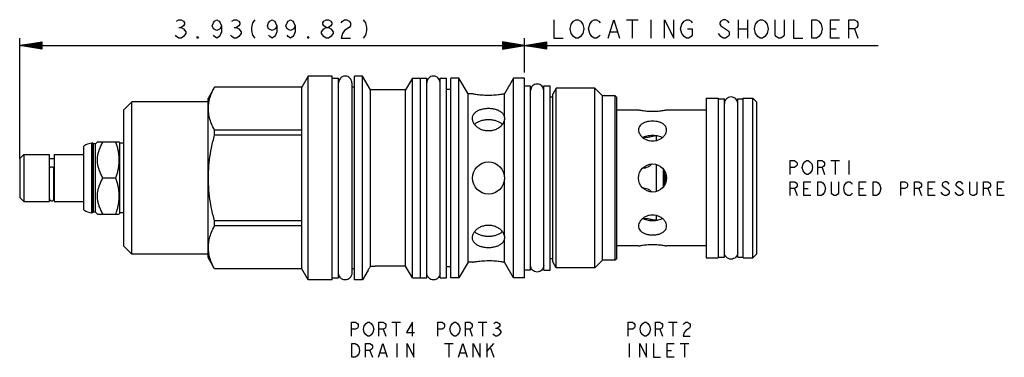
# Model space of a CAD drawing. Units: inches. Extents: x 1.96 to 9.64, y 2.97 to 5.6.
import ezdxf

# ---------------------------------------------------------------- set-up
doc = ezdxf.new("R2010")
doc.units = ezdxf.units.IN
doc.header["$LTSCALE"] = 0.64311
doc.header["$MEASUREMENT"] = 0
doc.layers.get('0').update_dxf_attribs({"linetype": 'CONTINUOUS'})
for name, color, linetype in [('03__ASM_ALL_CURVES', 7, 'CONTINUOUS'), ('128-600_FEATURES', 7, 'CONTINUOUS'), ('THREAD', 7, 'CONTINUOUS')]:
    doc.layers.add(name, color=color, linetype=linetype)

msp = doc.modelspace()

# ---------------------------------------------------------------- linework, layer by layer
at = {"color": 7, "linetype": 'CONTINUOUS'}
for p, q in [((4.211, 5.1639), (4.1613, 5.0779)), ((4.211, 3.5739), (4.211, 5.1639)), ((4.399, 5.1639), (4.211, 5.1639)), ((4.399, 3.5739), (4.399, 5.1639)), ((4.399, 5.1484), (4.449, 5.1484)), ((4.449, 3.5894), (4.449, 5.1484)), ((4.573, 3.5739), (4.573, 5.1639)), ((4.635, 5.1639), (4.573, 5.1639)), ((4.635, 3.5739), (4.635, 5.1639)), ((4.697, 5.0564), (4.635, 5.1639)), ((5.024, 5.1484), (4.9708, 5.0564)), ((5.024, 3.5894), (5.024, 5.1484)), ((5.024, 5.1484), (5.137, 5.1484)), ((5.087, 3.5894), (5.087, 5.1484)), ((5.137, 3.5894), (5.137, 5.1484)), ((5.24, 3.5894), (5.24, 5.1484)), ((5.24, 5.1484), (5.29, 5.1484)), ((5.29, 3.5894), (5.29, 5.1484)), ((5.325, 3.5894), (5.325, 5.1484)), ((5.387, 5.1484), (5.325, 5.1484)), ((5.387, 3.5894), (5.387, 5.1484)), ((5.4583, 5.0249), (5.387, 5.1484)), ((5.813, 5.1469), (5.743, 5.0256)), ((5.813, 3.5909), (5.813, 5.1469)), ((5.899, 5.1469), (5.813, 5.1469)), ((5.899, 3.5909), (5.899, 5.1469)), ((3.4813, 5.0779), (3.43, 4.9889)), ((3.4813, 5.0775), (3.4813, 5.0779)), ((4.1613, 5.0779), (3.4813, 5.0779)), ((4.1613, 5.0775), (3.4813, 5.0775)), ((4.1613, 3.6599), (4.1613, 5.0779)), ((4.552, 5.1119), (4.552, 3.6259)), ((4.573, 5.0764), (4.552, 5.0764)), ((6.049, 3.6509), (6.049, 5.0869)), ((6.049, 5.0869), (6.099, 5.0869)), ((6.099, 3.6509), (6.099, 5.0869)), ((4.9708, 5.0564), (4.697, 5.0564)), ((4.9708, 3.6814), (4.9708, 5.0564)), ((5.325, 5.0604), (5.29, 5.0604)), ((5.4583, 3.7129), (5.4583, 5.0249)), ((5.493, 5.0249), (5.4583, 5.0249)), ((6.605, 3.7284), (6.605, 5.0094)), ((6.618, 4.9964), (6.605, 5.0094)), ((6.618, 3.7414), (6.618, 4.9964)), ((2.836, 4.9629), (2.774, 4.9009)), ((2.836, 3.7749), (2.836, 4.9629)), ((3.43, 4.9629), (2.836, 4.9629)), ((3.43, 3.7489), (3.43, 4.9889)), ((7.316, 4.9924), (7.409, 4.9924)), ((7.316, 4.9924), (7.316, 3.7454)), ((7.409, 4.9924), (7.409, 3.7454)), ((7.409, 4.9864), (7.459, 4.9864)), ((7.459, 3.7514), (7.459, 4.9864)), ((7.562, 4.9864), (7.6055, 4.9864)), ((7.562, 3.7514), (7.562, 4.9864)), ((7.6055, 4.9924), (7.6795, 4.9924)), ((7.6055, 3.7454), (7.6055, 4.9924)), ((7.6795, 3.7454), (7.6795, 4.9924)), ((7.6795, 4.9924), (7.7105, 4.9614)), ((7.7105, 3.7764), (7.7105, 4.9614)), ((2.774, 3.8369), (2.774, 4.9009)), ((6.7885, 4.8984), (6.618, 4.8984)), ((7.316, 4.8984), (7.0075, 4.8984)), ((3.4813, 4.7036), (3.4813, 4.7428)), ((4.1613, 4.7428), (3.4813, 4.7428)), ((4.1613, 4.7036), (3.4813, 4.7036)), ((6.929, 4.6969), (6.913, 4.6969)), ((6.929, 4.662), (6.929, 4.6976)), ((2.462, 4.1212), (2.462, 4.6165)), ((2.524, 4.0979), (2.524, 4.6399)), ((2.53, 4.6399), (2.524, 4.6399)), ((2.53, 4.0979), (2.53, 4.6399)), ((2.5355, 4.6344), (2.53, 4.6399)), ((2.5355, 4.1034), (2.5355, 4.6344)), ((2.5515, 4.6344), (2.5355, 4.6344)), ((2.567, 4.6499), (2.5515, 4.6344)), ((2.5515, 4.1034), (2.5515, 4.6344)), ((2.567, 4.6499), (2.7372, 4.6499)), ((2.743, 4.6399), (2.7369, 4.6504)), ((2.743, 4.0979), (2.743, 4.6399)), ((2.774, 4.6399), (2.743, 4.6399)), ((1.961, 4.5219), (1.992, 4.5529)), ((1.992, 4.5529), (1.992, 4.1849)), ((1.992, 4.5529), (2.191, 4.5529)), ((2.191, 4.5529), (2.191, 4.1849)), ((2.229, 4.5529), (2.229, 4.1849)), ((2.229, 4.5529), (2.462, 4.5529)), ((1.961, 4.5219), (1.961, 4.2159)), ((2.191, 4.5199), (2.229, 4.5199)), ((6.929, 4.2641), (6.929, 4.4736)), ((2.1925, 4.2077), (2.1925, 4.445)), ((2.2275, 4.2077), (2.2275, 4.445)), ((6.984, 4.3016), (6.984, 4.4361)), ((6.991, 4.3122), (6.991, 4.4256)), ((7.001, 4.3335), (7.001, 4.4043)), ((2.7121, 4.3689), (2.6104, 4.3689)), ((1.961, 4.2159), (1.992, 4.1849)), ((1.992, 4.1849), (2.191, 4.1849)), ((2.191, 4.2179), (2.1925, 4.2179)), ((2.2275, 4.2179), (2.229, 4.2179)), ((2.229, 4.1849), (2.462, 4.1849)), ((2.53, 4.0979), (2.524, 4.0979)), ((2.5355, 4.1034), (2.53, 4.0979)), ((2.5515, 4.1034), (2.5355, 4.1034)), ((2.567, 4.0879), (2.5515, 4.1034)), ((2.567, 4.0879), (2.7372, 4.0879)), ((2.743, 4.0979), (2.7369, 4.0873)), ((2.774, 4.0979), (2.743, 4.0979)), ((6.929, 4.0402), (6.929, 4.0757)), ((3.4813, 3.995), (3.4813, 4.0342)), ((4.1613, 4.0342), (3.4813, 4.0342)), ((4.1613, 3.995), (3.4813, 3.995)), ((6.929, 4.0409), (6.913, 4.0409)), ((2.836, 3.7749), (2.774, 3.8369)), ((3.43, 3.7749), (2.836, 3.7749)), ((6.7885, 3.8394), (6.618, 3.8394)), ((7.316, 3.8394), (7.0075, 3.8394)), ((7.6795, 3.7454), (7.7105, 3.7764)), ((3.4813, 3.6599), (3.43, 3.7489)), ((5.4583, 3.7129), (5.387, 3.5894)), ((5.493, 3.7129), (5.4583, 3.7129)), ((5.813, 3.5909), (5.743, 3.7121)), ((6.618, 3.7414), (6.605, 3.7284)), ((7.316, 3.7454), (7.409, 3.7454)), ((7.409, 3.7514), (7.459, 3.7514)), ((7.562, 3.7514), (7.6055, 3.7514)), ((7.6055, 3.7454), (7.6795, 3.7454)), ((3.4813, 3.6599), (3.4813, 3.6602)), ((4.1613, 3.6602), (3.4813, 3.6602)), ((4.1613, 3.6599), (3.4813, 3.6599)), ((4.211, 3.5739), (4.1613, 3.6599)), ((4.573, 3.6614), (4.552, 3.6614)), ((4.6791, 3.6504), (4.635, 3.5739)), ((4.9708, 3.6814), (4.7328, 3.6814)), ((5.024, 3.5894), (4.9708, 3.6814)), ((5.325, 3.6774), (5.29, 3.6774)), ((6.049, 3.6509), (6.099, 3.6509)), ((4.399, 3.5739), (4.211, 3.5739)), ((4.399, 3.5894), (4.449, 3.5894)), ((4.635, 3.5739), (4.573, 3.5739)), ((5.024, 3.5894), (5.137, 3.5894)), ((5.24, 3.5894), (5.29, 3.5894)), ((5.387, 3.5894), (5.325, 3.5894)), ((5.899, 3.5909), (5.813, 3.5909))]:
    msp.add_line(p, q, dxfattribs=at)
msp.add_circle((6.898, 4.3689), 0.1095, dxfattribs=at)
for centre, radius, start, end in [((2.524, 4.5459), 0.094, 90, 131.26743), ((2.21, 4.2074), 0.0175, 180, 360), ((2.524, 4.1919), 0.094, 228.73257, 270)]:
    msp.add_arc(centre, radius, start, end, dxfattribs=at)
for points, start_tangent, end_tangent in [([(4.552, 5.1119), (4.548, 5.1316), (4.5369, 5.1483), (4.5202, 5.1595), (4.5005, 5.1634), (4.4808, 5.1595), (4.464, 5.1483), (4.4529, 5.1316), (4.449, 5.1119)], (0, 0.16177), (0, -0.16177)), ([(5.24, 5.1119), (5.236, 5.1316), (5.2249, 5.1483), (5.2082, 5.1595), (5.1885, 5.1634), (5.1688, 5.1595), (5.152, 5.1483), (5.1409, 5.1316), (5.137, 5.1119)], (0, 0.16177), (0, -0.16177)), ([(3.4813, 4.7428), (3.4578, 4.7919), (3.442, 4.8395), (3.4339, 4.8866), (3.4339, 4.9337), (3.442, 4.9809), (3.4578, 5.0284), (3.4813, 5.0775)], (-0.168453, 0.309003), (0.168453, 0.309003)), ([(6.049, 5.0504), (6.045, 5.0701), (6.0339, 5.0868), (6.0172, 5.098), (5.9975, 5.1019), (5.9778, 5.098), (5.961, 5.0868), (5.9499, 5.0701), (5.946, 5.0504)], (0, 0.16177), (0, -0.16177)), ([(7.562, 4.9499), (7.558, 4.9696), (7.5469, 4.9863), (7.5302, 4.9975), (7.5105, 5.0014), (7.4908, 4.9975), (7.474, 4.9863), (7.4629, 4.9696), (7.459, 4.9499)], (0, 0.16177), (0, -0.16177)), ([(7.0075, 4.8984), (7.0051, 4.8979), (6.998, 4.8965), (6.9866, 4.8945), (6.9713, 4.8921), (6.9528, 4.8898), (6.9319, 4.8881), (6.9094, 4.8871), (6.8865, 4.8871), (6.864, 4.8881), (6.8431, 4.8898), (6.8246, 4.8921), (6.8093, 4.8945), (6.7979, 4.8965), (6.7908, 4.8979), (6.7885, 4.8984)], (-0.215996, -0.044668), (-0.215996, 0.044668)), ([(6.898, 4.8126), (6.872, 4.8109), (6.8473, 4.8056), (6.8254, 4.7968), (6.8078, 4.7846), (6.7955, 4.7696), (6.7892, 4.7524), (6.7885, 4.7433)], (-0.14311, 0), (0.000046, -0.143824)), ([(7.0075, 4.7433), (7.0067, 4.7524), (7.0004, 4.7696), (6.9882, 4.7846), (6.9705, 4.7968), (6.9486, 4.8056), (6.924, 4.8109), (6.898, 4.8126)], (0.000044, 0.143824), (-0.143109, 0)), ([(3.4813, 4.0342), (3.4578, 4.1323), (3.442, 4.2275), (3.4339, 4.3218), (3.4339, 4.4161), (3.442, 4.5104), (3.4578, 4.6055), (3.4813, 4.7036)], (-0.178387, 0.654451), (0.178387, 0.654451)), ([(6.7885, 4.7433), (6.7893, 4.7339), (6.7955, 4.715), (6.8078, 4.6968), (6.8254, 4.6808), (6.8473, 4.6683), (6.872, 4.6605), (6.898, 4.6578)], (0.000049, -0.153051), (0.152291, 0)), ([(6.898, 4.7001), (6.875, 4.6989), (6.8531, 4.6953), (6.8333, 4.6892), (6.822, 4.6841)], (-0.078291, 0), (-0.069139, -0.036959)), ([(6.913, 4.6969), (6.9106, 4.6962), (6.9035, 4.6943), (6.8923, 4.6916), (6.8777, 4.6886), (6.8599, 4.6858), (6.8397, 4.6838), (6.8227, 4.6832)], (-0.088024, -0.025227), (-0.091578, -0.00109)), ([(6.898, 4.6578), (6.924, 4.6605), (6.9486, 4.6683), (6.9705, 4.6808), (6.9882, 4.6968), (7.0004, 4.715), (7.0067, 4.7339), (7.0075, 4.7433)], (0.152292, 0), (0.000047, 0.153052)), ([(6.929, 4.6979), (6.9209, 4.6989), (6.898, 4.7001)], (-0.030819, 0.004562), (-0.031136, 0)), ([(6.9739, 4.6841), (6.9627, 4.6892), (6.9428, 4.6953), (6.929, 4.6979)], (-0.041643, 0.022262), (-0.046675, 0.006908)), ([(2.6104, 4.3689), (2.5942, 4.3997), (2.5821, 4.4284), (2.5737, 4.4559), (2.5686, 4.4828), (2.567, 4.5094), (2.5686, 4.536), (2.5737, 4.5629), (2.5821, 4.5904), (2.5942, 4.6191), (2.6104, 4.6499)], (-0.148743, 0.257631), (0.148743, 0.257631)), ([(2.7121, 4.3689), (2.7219, 4.4014), (2.7293, 4.4327), (2.7343, 4.4634), (2.7369, 4.4941), (2.7369, 4.5247), (2.7343, 4.5554), (2.7293, 4.5861), (2.7219, 4.6174), (2.7121, 4.6499)], (0.090648, 0.271944), (-0.090648, 0.271944)), ([(6.8909, 4.4777), (6.878, 4.4654), (6.86, 4.4541), (6.8397, 4.447), (6.8197, 4.4446)], (-0.053294, -0.060811), (-0.080727, -0.000634)), ([(2.2275, 4.445), (2.227, 4.447), (2.2255, 4.4488), (2.2231, 4.4505), (2.2199, 4.4518), (2.2162, 4.4527), (2.2121, 4.4532), (2.2079, 4.4532), (2.2038, 4.4527), (2.2, 4.4518), (2.1969, 4.4505), (2.1945, 4.4488), (2.193, 4.447), (2.1925, 4.445)], (0, 0.041661), (0, -0.041661)), ([(2.6104, 4.0879), (2.5942, 4.1187), (2.5821, 4.1474), (2.5737, 4.1749), (2.5686, 4.2018), (2.567, 4.2284), (2.5686, 4.255), (2.5737, 4.2819), (2.5821, 4.3094), (2.5942, 4.3381), (2.6104, 4.3689)], (-0.148743, 0.257631), (0.148743, 0.257631)), ([(2.7121, 4.0879), (2.7219, 4.1204), (2.7293, 4.1517), (2.7343, 4.1824), (2.7369, 4.2131), (2.7369, 4.2437), (2.7343, 4.2744), (2.7293, 4.3051), (2.7219, 4.3364), (2.7121, 4.3689)], (0.090648, 0.271944), (-0.090648, 0.271944)), ([(6.819, 4.2932), (6.8196, 4.2932)], (0.000637, 0), (0.000637, -0.000004)), ([(6.8196, 4.2932), (6.8397, 4.2908), (6.8599, 4.2837), (6.8779, 4.2724), (6.8908, 4.2602)], (0.080667, -0.000561), (0.053344, -0.060688)), ([(6.898, 4.08), (6.872, 4.0773), (6.8473, 4.0695), (6.8254, 4.057), (6.8078, 4.041), (6.7955, 4.0228), (6.7893, 4.0038), (6.7885, 3.9945)], (-0.152292, 0), (-0.000047, -0.153052)), ([(7.0075, 3.9945), (7.0067, 4.0038), (7.0004, 4.0228), (6.9882, 4.041), (6.9705, 4.057), (6.9486, 4.0695), (6.924, 4.0773), (6.898, 4.08)], (-0.000047, 0.153052), (-0.152292, 0)), ([(3.4813, 3.6602), (3.4578, 3.7093), (3.442, 3.7569), (3.4339, 3.8041), (3.4339, 3.8512), (3.442, 3.8983), (3.4578, 3.9459), (3.4813, 3.995)], (-0.168453, 0.309003), (0.168453, 0.309003)), ([(6.7885, 3.9945), (6.7893, 3.9853), (6.7955, 3.9682), (6.8078, 3.9532), (6.8254, 3.941), (6.8473, 3.9322), (6.872, 3.9269), (6.898, 3.9251)], (-0.000044, -0.143824), (0.143109, 0)), ([(6.822, 4.0537), (6.8332, 4.0486), (6.8531, 4.0425), (6.875, 4.0389), (6.898, 4.0377)], (0.06914, -0.036961), (0.078293, 0)), ([(6.8227, 4.0546), (6.8398, 4.054), (6.8599, 4.052), (6.8777, 4.0492), (6.8923, 4.0462), (6.9035, 4.0435), (6.9106, 4.0416), (6.913, 4.0409)], (0.09158, -0.00109), (0.088026, -0.025227)), ([(6.898, 4.0377), (6.9209, 4.0389), (6.929, 4.0399)], (0.031136, 0), (0.030819, 0.004562)), ([(6.898, 3.9251), (6.924, 3.9269), (6.9486, 3.9322), (6.9705, 3.941), (6.9882, 3.9532), (7.0004, 3.9682), (7.0067, 3.9853), (7.0075, 3.9945)], (0.143109, 0), (-0.000044, 0.143824)), ([(6.929, 4.0399), (6.9428, 4.0425), (6.9627, 4.0486), (6.9739, 4.0537)], (0.046675, 0.006908), (0.041643, 0.022262)), ([(6.7885, 3.8394), (6.7909, 3.8399), (6.7979, 3.8413), (6.8094, 3.8433), (6.8246, 3.8457), (6.8431, 3.8479), (6.864, 3.8497), (6.8865, 3.8507), (6.9094, 3.8507), (6.932, 3.8497), (6.9528, 3.8479), (6.9714, 3.8457), (6.9866, 3.8433), (6.998, 3.8413), (7.0051, 3.8399), (7.0075, 3.8394)], (0.215996, 0.044668), (0.215996, -0.044668)), ([(7.562, 3.7879), (7.558, 3.7682), (7.5469, 3.7515), (7.5302, 3.7403), (7.5105, 3.7364), (7.4908, 3.7403), (7.474, 3.7515), (7.4629, 3.7682), (7.459, 3.7879)], (0, -0.16177), (0, 0.16177)), ([(6.049, 3.6874), (6.045, 3.6677), (6.0339, 3.651), (6.0172, 3.6398), (5.9975, 3.6359), (5.9778, 3.6398), (5.961, 3.651), (5.9499, 3.6677), (5.946, 3.6874)], (0, -0.16177), (0, 0.16177)), ([(4.552, 3.6259), (4.548, 3.6062), (4.5369, 3.5895), (4.5202, 3.5783), (4.5005, 3.5744), (4.4808, 3.5783), (4.464, 3.5895), (4.4529, 3.6062), (4.449, 3.6259)], (0, -0.16177), (0, 0.16177)), ([(5.24, 3.6259), (5.236, 3.6062), (5.2249, 3.5895), (5.2082, 3.5783), (5.1885, 3.5744), (5.1688, 3.5783), (5.152, 3.5895), (5.1409, 3.6062), (5.137, 3.6259)], (0, -0.16177), (0, 0.16177))]:
    msp.add_spline(points, degree=3, dxfattribs=dict(at, start_tangent=start_tangent, end_tangent=end_tangent))
at = {"layer": '03__ASM_ALL_CURVES', "color": 40, "linetype": 'CONTINUOUS'}
for p, q in [((3.1844, 5.5915), (3.2024, 5.6035)), ((3.2024, 5.6035), (3.2203, 5.6035)), ((3.2024, 5.5436), (3.2203, 5.5436)), ((3.2203, 5.6035), (3.2383, 5.5915)), ((3.2383, 5.5556), (3.2203, 5.5436)), ((3.2203, 5.5436), (3.2383, 5.5317)), ((3.2383, 5.5915), (3.2473, 5.5796)), ((3.2473, 5.5676), (3.2383, 5.5556)), ((3.2383, 5.5317), (3.2563, 5.5077)), ((3.2473, 5.5796), (3.2473, 5.5676)), ((3.4629, 5.5556), (3.4718, 5.5796)), ((3.4718, 5.5317), (3.4629, 5.5556)), ((3.4718, 5.5796), (3.4808, 5.5915)), ((3.4988, 5.5197), (3.4718, 5.5317)), ((3.4808, 5.5915), (3.4988, 5.6035)), ((3.4988, 5.6035), (3.5168, 5.5915)), ((3.5257, 5.5317), (3.4988, 5.5197)), ((3.5168, 5.5915), (3.5257, 5.5796)), ((3.5257, 5.5796), (3.5347, 5.5556)), ((3.5347, 5.5556), (3.5257, 5.5317)), ((3.5347, 5.5556), (3.5347, 5.5077)), ((3.6156, 5.5915), (3.6335, 5.6035)), ((3.6335, 5.6035), (3.6515, 5.6035)), ((3.6335, 5.5436), (3.6515, 5.5436)), ((3.6515, 5.6035), (3.6695, 5.5915)), ((3.6695, 5.5556), (3.6515, 5.5436)), ((3.6515, 5.5436), (3.6695, 5.5317)), ((3.6695, 5.5915), (3.6784, 5.5796)), ((3.6784, 5.5676), (3.6695, 5.5556)), ((3.6695, 5.5317), (3.6874, 5.5077)), ((3.6784, 5.5796), (3.6784, 5.5676)), ((3.7773, 5.5796), (3.7683, 5.5436)), ((3.7683, 5.5436), (3.7683, 5.5197)), ((3.7952, 5.6035), (3.7773, 5.5796)), ((3.894, 5.5556), (3.903, 5.5796)), ((3.903, 5.5317), (3.894, 5.5556)), ((3.903, 5.5796), (3.912, 5.5915)), ((3.93, 5.5197), (3.903, 5.5317)), ((3.912, 5.5915), (3.93, 5.6035)), ((3.93, 5.6035), (3.9479, 5.5915)), ((3.9569, 5.5317), (3.93, 5.5197)), ((3.9479, 5.5915), (3.9569, 5.5796)), ((3.9569, 5.5796), (3.9659, 5.5556)), ((3.9659, 5.5556), (3.9569, 5.5317)), ((3.9659, 5.5556), (3.9659, 5.5077)), ((4.0378, 5.5556), (4.0467, 5.5796)), ((4.0467, 5.5317), (4.0378, 5.5556)), ((4.0467, 5.5796), (4.0557, 5.5915)), ((4.0737, 5.5197), (4.0467, 5.5317)), ((4.0557, 5.5915), (4.0737, 5.6035)), ((4.0737, 5.6035), (4.0917, 5.5915)), ((4.1006, 5.5317), (4.0737, 5.5197)), ((4.0917, 5.5915), (4.1006, 5.5796)), ((4.1006, 5.5796), (4.1096, 5.5556)), ((4.1096, 5.5556), (4.1006, 5.5317)), ((4.1096, 5.5556), (4.1096, 5.5077)), ((4.3162, 5.5077), (4.3342, 5.5317)), ((4.3252, 5.5796), (4.3342, 5.5915)), ((4.3252, 5.5676), (4.3252, 5.5796)), ((4.3342, 5.5556), (4.3252, 5.5676)), ((4.3342, 5.5915), (4.3522, 5.6035)), ((4.3522, 5.5436), (4.3342, 5.5556)), ((4.3342, 5.5317), (4.3522, 5.5436)), ((4.3522, 5.6035), (4.3701, 5.6035)), ((4.3522, 5.5436), (4.3701, 5.5436)), ((4.3701, 5.6035), (4.3881, 5.5915)), ((4.3881, 5.5556), (4.3701, 5.5436)), ((4.3701, 5.5436), (4.3881, 5.5317)), ((4.3881, 5.5915), (4.3971, 5.5796)), ((4.3971, 5.5676), (4.3881, 5.5556)), ((4.3881, 5.5317), (4.4061, 5.5077)), ((4.3971, 5.5796), (4.3971, 5.5676)), ((4.4689, 5.5796), (4.4779, 5.5915)), ((4.4779, 5.5915), (4.4959, 5.6035)), ((4.4959, 5.6035), (4.5138, 5.6035)), ((4.5318, 5.5436), (4.4959, 5.5197)), ((4.5138, 5.6035), (4.5318, 5.5915)), ((4.5318, 5.5915), (4.5408, 5.5796)), ((4.5408, 5.5556), (4.5318, 5.5436)), ((4.5408, 5.5796), (4.5408, 5.5556)), ((4.6396, 5.6035), (4.6576, 5.5796)), ((4.6576, 5.5796), (4.6666, 5.5436)), ((4.6666, 5.5436), (4.6666, 5.5197)), ((6.1289, 5.6035), (6.1289, 5.4598)), ((6.2547, 5.5317), (6.2637, 5.5676)), ((6.2637, 5.4957), (6.2547, 5.5317)), ((6.2637, 5.5676), (6.2816, 5.5915)), ((6.2816, 5.5915), (6.2996, 5.6035)), ((6.2996, 5.6035), (6.3176, 5.6035)), ((6.3176, 5.6035), (6.3355, 5.5915)), ((6.3355, 5.5915), (6.3535, 5.5676)), ((6.3535, 5.5676), (6.3625, 5.5317)), ((6.3625, 5.5317), (6.3535, 5.4957)), ((6.3984, 5.5317), (6.4074, 5.5676)), ((6.4074, 5.4957), (6.3984, 5.5317)), ((6.4074, 5.5676), (6.4254, 5.5915)), ((6.4254, 5.5915), (6.4433, 5.6035)), ((6.4433, 5.6035), (6.4613, 5.6035)), ((6.4613, 5.6035), (6.4793, 5.5915)), ((6.4793, 5.5915), (6.4882, 5.5796)), ((6.5511, 5.4598), (6.596, 5.6035)), ((6.596, 5.6035), (6.6409, 5.4598)), ((6.6948, 5.6035), (6.7847, 5.6035)), ((6.7398, 5.6035), (6.7398, 5.4598)), ((6.8835, 5.6035), (6.8835, 5.4598)), ((6.9913, 5.4598), (6.9913, 5.6035)), ((6.9913, 5.6035), (7.0631, 5.4598)), ((7.0631, 5.4598), (7.0631, 5.6035)), ((7.117, 5.5317), (7.126, 5.5676)), ((7.126, 5.4957), (7.117, 5.5317)), ((7.126, 5.5676), (7.144, 5.5915)), ((7.144, 5.5915), (7.1619, 5.6035)), ((7.1619, 5.6035), (7.1799, 5.6035)), ((7.1709, 5.5317), (7.2069, 5.5317)), ((7.1799, 5.6035), (7.1979, 5.5915)), ((7.1979, 5.5915), (7.2069, 5.5796)), ((7.2069, 5.5317), (7.2069, 5.4838)), ((7.4314, 5.5915), (7.4224, 5.5796)), ((7.4224, 5.5796), (7.4224, 5.5676)), ((7.4224, 5.5676), (7.4314, 5.5556)), ((7.4494, 5.6035), (7.4314, 5.5915)), ((7.4314, 5.5556), (7.4853, 5.5197)), ((7.4674, 5.6035), (7.4494, 5.6035)), ((7.4853, 5.5915), (7.4674, 5.6035)), ((7.4943, 5.5796), (7.4853, 5.5915)), ((7.5662, 5.6035), (7.5662, 5.4598)), ((7.5662, 5.5317), (7.638, 5.5317)), ((7.638, 5.6035), (7.638, 5.4598)), ((7.6919, 5.5317), (7.7009, 5.5676)), ((7.7009, 5.4957), (7.6919, 5.5317)), ((7.7009, 5.5676), (7.7189, 5.5915)), ((7.7189, 5.5915), (7.7368, 5.6035)), ((7.7368, 5.6035), (7.7548, 5.6035)), ((7.7548, 5.6035), (7.7728, 5.5915)), ((7.7728, 5.5915), (7.7907, 5.5676)), ((7.7907, 5.5676), (7.7997, 5.5317)), ((7.7997, 5.5317), (7.7907, 5.4957)), ((7.8536, 5.4838), (7.8536, 5.6035)), ((7.9255, 5.6035), (7.9255, 5.4838)), ((7.9973, 5.6035), (7.9973, 5.4598)), ((8.1411, 5.6035), (8.177, 5.6035)), ((8.1411, 5.4598), (8.1411, 5.6035)), ((8.177, 5.6035), (8.195, 5.5915)), ((8.195, 5.5915), (8.2129, 5.5676)), ((8.2129, 5.5676), (8.2219, 5.5317)), ((8.2219, 5.5317), (8.2129, 5.4957)), ((8.2848, 5.6035), (8.3567, 5.6035)), ((8.2848, 5.4598), (8.2848, 5.6035)), ((8.2848, 5.5317), (8.3297, 5.5317)), ((8.4285, 5.6035), (8.4734, 5.6035)), ((8.4285, 5.4598), (8.4285, 5.6035)), ((8.4734, 5.5317), (8.4285, 5.5317)), ((8.4734, 5.6035), (8.4914, 5.5915)), ((8.4914, 5.5436), (8.4734, 5.5317)), ((8.4734, 5.5317), (8.5004, 5.4598)), ((8.4914, 5.5915), (8.5004, 5.5796)), ((8.5004, 5.5556), (8.4914, 5.5436)), ((8.5004, 5.5796), (8.5004, 5.5556)), ((1.961, 4.5219), (1.961, 5.4598)), ((3.1844, 5.4718), (3.1754, 5.4838)), ((3.2024, 5.4598), (3.1844, 5.4718)), ((3.2203, 5.4598), (3.2024, 5.4598)), ((3.2383, 5.4718), (3.2203, 5.4598)), ((3.2563, 5.4957), (3.2383, 5.4718)), ((3.2563, 5.5077), (3.2563, 5.4957)), ((3.3461, 5.4598), (3.3461, 5.4718)), ((3.3461, 5.4718), (3.3551, 5.4598)), ((3.3551, 5.4598), (3.3461, 5.4598)), ((3.4808, 5.4718), (3.4718, 5.4838)), ((3.4988, 5.4598), (3.4808, 5.4718)), ((3.5168, 5.4718), (3.4988, 5.4598)), ((3.5257, 5.4838), (3.5168, 5.4718)), ((3.5347, 5.5077), (3.5257, 5.4838)), ((3.6156, 5.4718), (3.6066, 5.4838)), ((3.6335, 5.4598), (3.6156, 5.4718)), ((3.6515, 5.4598), (3.6335, 5.4598)), ((3.6695, 5.4718), (3.6515, 5.4598)), ((3.6874, 5.4957), (3.6695, 5.4718)), ((3.6874, 5.5077), (3.6874, 5.4957)), ((3.7683, 5.5197), (3.7773, 5.4838)), ((3.7773, 5.4838), (3.7952, 5.4598)), ((3.912, 5.4718), (3.903, 5.4838)), ((3.93, 5.4598), (3.912, 5.4718)), ((3.9479, 5.4718), (3.93, 5.4598)), ((3.9569, 5.4838), (3.9479, 5.4718)), ((3.9659, 5.5077), (3.9569, 5.4838)), ((4.0557, 5.4718), (4.0467, 5.4838)), ((4.0737, 5.4598), (4.0557, 5.4718)), ((4.0917, 5.4718), (4.0737, 5.4598)), ((4.1006, 5.4838), (4.0917, 5.4718)), ((4.1096, 5.5077), (4.1006, 5.4838)), ((4.2084, 5.4598), (4.2084, 5.4718)), ((4.2084, 5.4718), (4.2174, 5.4598)), ((4.2174, 5.4598), (4.2084, 5.4598)), ((4.3162, 5.4957), (4.3162, 5.5077)), ((4.3342, 5.4718), (4.3162, 5.4957)), ((4.3522, 5.4598), (4.3342, 5.4718)), ((4.3701, 5.4598), (4.3522, 5.4598)), ((4.3881, 5.4718), (4.3701, 5.4598)), ((4.4061, 5.4957), (4.3881, 5.4718)), ((4.4061, 5.5077), (4.4061, 5.4957)), ((4.4779, 5.4957), (4.4689, 5.4598)), ((4.4689, 5.4598), (4.5408, 5.4598)), ((4.4959, 5.5197), (4.4779, 5.4957)), ((4.6576, 5.4838), (4.6396, 5.4598)), ((4.6666, 5.5197), (4.6576, 5.4838)), ((5.899, 5.1926), (5.899, 5.4598)), ((6.1289, 5.4598), (6.2008, 5.4598)), ((6.2816, 5.4718), (6.2637, 5.4957)), ((6.2996, 5.4598), (6.2816, 5.4718)), ((6.3176, 5.4598), (6.2996, 5.4598)), ((6.3355, 5.4718), (6.3176, 5.4598)), ((6.3535, 5.4957), (6.3355, 5.4718)), ((6.4254, 5.4718), (6.4074, 5.4957)), ((6.4433, 5.4598), (6.4254, 5.4718)), ((6.4613, 5.4598), (6.4433, 5.4598)), ((6.4793, 5.4718), (6.4613, 5.4598)), ((6.4882, 5.4838), (6.4793, 5.4718)), ((6.5691, 5.5077), (6.623, 5.5077)), ((7.144, 5.4718), (7.126, 5.4957)), ((7.1619, 5.4598), (7.144, 5.4718)), ((7.1799, 5.4598), (7.1619, 5.4598)), ((7.1979, 5.4718), (7.1799, 5.4598)), ((7.2069, 5.4838), (7.1979, 5.4718)), ((7.4314, 5.4718), (7.4135, 5.4957)), ((7.4494, 5.4598), (7.4314, 5.4718)), ((7.4674, 5.4598), (7.4494, 5.4598)), ((7.4853, 5.4718), (7.4674, 5.4598)), ((7.4853, 5.5197), (7.4943, 5.5077)), ((7.4943, 5.4838), (7.4853, 5.4718)), ((7.4943, 5.5077), (7.4943, 5.4838)), ((7.7189, 5.4718), (7.7009, 5.4957)), ((7.7368, 5.4598), (7.7189, 5.4718)), ((7.7548, 5.4598), (7.7368, 5.4598)), ((7.7728, 5.4718), (7.7548, 5.4598)), ((7.7907, 5.4957), (7.7728, 5.4718)), ((7.8626, 5.4718), (7.8536, 5.4838)), ((7.8806, 5.4598), (7.8626, 5.4718)), ((7.8985, 5.4598), (7.8806, 5.4598)), ((7.9165, 5.4718), (7.8985, 5.4598)), ((7.9255, 5.4838), (7.9165, 5.4718)), ((7.9973, 5.4598), (8.0692, 5.4598)), ((8.177, 5.4598), (8.1411, 5.4598)), ((8.195, 5.4718), (8.177, 5.4598)), ((8.2129, 5.4957), (8.195, 5.4718)), ((8.3567, 5.4598), (8.2848, 5.4598)), ((1.961, 5.4023), (2.1334, 5.4311)), ((2.1334, 5.4263), (1.961, 5.4023)), ((2.1334, 5.4215), (1.961, 5.4023)), ((2.1334, 5.4167), (1.961, 5.4023)), ((2.1334, 5.4119), (1.961, 5.4023)), ((2.1334, 5.4071), (1.961, 5.4023)), ((2.1334, 5.3784), (1.961, 5.4023)), ((2.1334, 5.3736), (1.961, 5.4023)), ((2.1334, 5.3879), (1.961, 5.4023)), ((2.1334, 5.3831), (1.961, 5.4023)), ((1.961, 5.4023), (8.6585, 5.4023)), ((2.1334, 5.3975), (1.961, 5.4023)), ((2.1334, 5.3927), (1.961, 5.4023)), ((2.1334, 5.4311), (2.1334, 5.3736)), ((5.7265, 5.4311), (5.7265, 5.3736)), ((5.7265, 5.3736), (6.0714, 5.4311)), ((6.0714, 5.3736), (5.7265, 5.4311)), ((5.7265, 5.3784), (6.0714, 5.4263)), ((5.7265, 5.4263), (6.0714, 5.3784)), ((5.7265, 5.3831), (6.0714, 5.4215)), ((5.7265, 5.4215), (6.0714, 5.3831)), ((5.7265, 5.3879), (6.0714, 5.4167)), ((5.7265, 5.4167), (6.0714, 5.3879)), ((5.7265, 5.3927), (6.0714, 5.4119)), ((5.7265, 5.4119), (6.0714, 5.3927)), ((5.7265, 5.3975), (6.0714, 5.4071)), ((5.7265, 5.4071), (6.0714, 5.3975)), ((6.0714, 5.4311), (6.0714, 5.3736)), ((7.971, 4.5054), (8.0046, 4.5054)), ((7.971, 4.3976), (7.971, 4.5054)), ((8.0046, 4.5054), (8.0181, 4.4964)), ((8.0181, 4.4605), (8.0046, 4.4515)), ((8.0181, 4.4964), (8.0249, 4.4875)), ((8.0249, 4.4695), (8.0181, 4.4605)), ((8.0249, 4.4875), (8.0249, 4.4695)), ((8.0653, 4.4515), (8.072, 4.4785)), ((8.072, 4.4785), (8.0855, 4.4964)), ((8.0855, 4.4964), (8.099, 4.5054)), ((8.099, 4.5054), (8.1124, 4.5054)), ((8.1124, 4.5054), (8.1259, 4.4964)), ((8.1259, 4.4964), (8.1394, 4.4785)), ((8.1394, 4.4785), (8.1461, 4.4515)), ((8.1866, 4.5054), (8.2202, 4.5054)), ((8.1866, 4.3976), (8.1866, 4.5054)), ((8.2202, 4.5054), (8.2337, 4.4964)), ((8.2337, 4.4605), (8.2202, 4.4515)), ((8.2337, 4.4964), (8.2404, 4.4875)), ((8.2404, 4.4695), (8.2337, 4.4605)), ((8.2404, 4.4875), (8.2404, 4.4695)), ((8.2876, 4.5054), (8.355, 4.5054)), ((8.3213, 4.5054), (8.3213, 4.3976)), ((8.4291, 4.5054), (8.4291, 4.3976)), ((8.0046, 4.4515), (7.971, 4.4515)), ((8.072, 4.4246), (8.0653, 4.4515)), ((8.0855, 4.4066), (8.072, 4.4246)), ((8.099, 4.3976), (8.0855, 4.4066)), ((8.1124, 4.3976), (8.099, 4.3976)), ((8.1259, 4.4066), (8.1124, 4.3976)), ((8.1394, 4.4246), (8.1259, 4.4066)), ((8.1461, 4.4515), (8.1394, 4.4246)), ((8.2202, 4.4515), (8.1866, 4.4515)), ((8.2202, 4.4515), (8.2404, 4.3976)), ((7.971, 4.3401), (8.0046, 4.3401)), ((7.971, 4.2323), (7.971, 4.3401)), ((8.0046, 4.3401), (8.0181, 4.3312)), ((8.0181, 4.3312), (8.0249, 4.3222)), ((8.0249, 4.3042), (8.0181, 4.2952)), ((8.0249, 4.3222), (8.0249, 4.3042)), ((8.0788, 4.3401), (8.1327, 4.3401)), ((8.0788, 4.2323), (8.0788, 4.3401)), ((8.1866, 4.3401), (8.2135, 4.3401)), ((8.1866, 4.2323), (8.1866, 4.3401)), ((8.2135, 4.3401), (8.227, 4.3312)), ((8.227, 4.3312), (8.2404, 4.3132)), ((8.2404, 4.3132), (8.2472, 4.2862)), ((8.2943, 4.2503), (8.2943, 4.3401)), ((8.3482, 4.3401), (8.3482, 4.2503)), ((8.3887, 4.2862), (8.3954, 4.3132)), ((8.3954, 4.3132), (8.4089, 4.3312)), ((8.4089, 4.3312), (8.4224, 4.3401)), ((8.4224, 4.3401), (8.4358, 4.3401)), ((8.4358, 4.3401), (8.4493, 4.3312)), ((8.4493, 4.3312), (8.456, 4.3222)), ((8.5099, 4.3401), (8.5638, 4.3401)), ((8.5099, 4.2323), (8.5099, 4.3401)), ((8.6177, 4.3401), (8.6447, 4.3401)), ((8.6177, 4.2323), (8.6177, 4.3401)), ((8.6447, 4.3401), (8.6581, 4.3312)), ((8.6581, 4.3312), (8.6716, 4.3132)), ((8.6716, 4.3132), (8.6784, 4.2862)), ((8.8333, 4.3401), (8.867, 4.3401)), ((8.8333, 4.2323), (8.8333, 4.3401)), ((8.867, 4.3401), (8.8805, 4.3312)), ((8.8805, 4.3312), (8.8872, 4.3222)), ((8.8872, 4.3042), (8.8805, 4.2952)), ((8.8872, 4.3222), (8.8872, 4.3042)), ((8.9411, 4.3401), (8.9748, 4.3401)), ((8.9411, 4.2323), (8.9411, 4.3401)), ((8.9748, 4.3401), (8.9883, 4.3312)), ((8.9883, 4.3312), (8.995, 4.3222)), ((8.995, 4.3042), (8.9883, 4.2952)), ((8.995, 4.3222), (8.995, 4.3042)), ((9.0489, 4.3401), (9.1028, 4.3401)), ((9.0489, 4.2323), (9.0489, 4.3401)), ((9.1634, 4.3312), (9.1567, 4.3222)), ((9.1567, 4.3222), (9.1567, 4.3132)), ((9.1567, 4.3132), (9.1634, 4.3042)), ((9.1769, 4.3401), (9.1634, 4.3312)), ((9.1634, 4.3042), (9.2039, 4.2773)), ((9.1904, 4.3401), (9.1769, 4.3401)), ((9.2039, 4.3312), (9.1904, 4.3401)), ((9.2106, 4.3222), (9.2039, 4.3312)), ((9.2712, 4.3312), (9.2645, 4.3222)), ((9.2645, 4.3222), (9.2645, 4.3132)), ((9.2645, 4.3132), (9.2712, 4.3042)), ((9.2847, 4.3401), (9.2712, 4.3312)), ((9.2712, 4.3042), (9.3116, 4.2773)), ((9.2982, 4.3401), (9.2847, 4.3401)), ((9.3116, 4.3312), (9.2982, 4.3401)), ((9.3184, 4.3222), (9.3116, 4.3312)), ((9.3723, 4.2503), (9.3723, 4.3401)), ((9.4262, 4.3401), (9.4262, 4.2503)), ((9.4801, 4.3401), (9.5138, 4.3401)), ((9.4801, 4.2323), (9.4801, 4.3401)), ((9.5138, 4.3401), (9.5272, 4.3312)), ((9.5272, 4.3312), (9.534, 4.3222)), ((9.534, 4.3042), (9.5272, 4.2952)), ((9.534, 4.3222), (9.534, 4.3042)), ((9.5879, 4.3401), (9.6418, 4.3401)), ((9.5879, 4.2323), (9.5879, 4.3401)), ((8.0046, 4.2862), (7.971, 4.2862)), ((8.0181, 4.2952), (8.0046, 4.2862)), ((8.0046, 4.2862), (8.0249, 4.2323)), ((8.0788, 4.2862), (8.1124, 4.2862)), ((8.1327, 4.2323), (8.0788, 4.2323)), ((8.2135, 4.2323), (8.1866, 4.2323)), ((8.227, 4.2413), (8.2135, 4.2323)), ((8.2404, 4.2593), (8.227, 4.2413)), ((8.2472, 4.2862), (8.2404, 4.2593)), ((8.3011, 4.2413), (8.2943, 4.2503)), ((8.3146, 4.2323), (8.3011, 4.2413)), ((8.328, 4.2323), (8.3146, 4.2323)), ((8.3415, 4.2413), (8.328, 4.2323)), ((8.3482, 4.2503), (8.3415, 4.2413)), ((8.3954, 4.2593), (8.3887, 4.2862)), ((8.4089, 4.2413), (8.3954, 4.2593)), ((8.4224, 4.2323), (8.4089, 4.2413)), ((8.4358, 4.2323), (8.4224, 4.2323)), ((8.4493, 4.2413), (8.4358, 4.2323)), ((8.456, 4.2503), (8.4493, 4.2413)), ((8.5099, 4.2862), (8.5436, 4.2862)), ((8.5638, 4.2323), (8.5099, 4.2323)), ((8.6447, 4.2323), (8.6177, 4.2323)), ((8.6581, 4.2413), (8.6447, 4.2323)), ((8.6716, 4.2593), (8.6581, 4.2413)), ((8.6784, 4.2862), (8.6716, 4.2593)), ((8.867, 4.2862), (8.8333, 4.2862)), ((8.8805, 4.2952), (8.867, 4.2862)), ((8.9748, 4.2862), (8.9411, 4.2862)), ((8.9883, 4.2952), (8.9748, 4.2862)), ((8.9748, 4.2862), (8.995, 4.2323)), ((9.0489, 4.2862), (9.0826, 4.2862)), ((9.1028, 4.2323), (9.0489, 4.2323)), ((9.1634, 4.2413), (9.15, 4.2593)), ((9.1769, 4.2323), (9.1634, 4.2413)), ((9.1904, 4.2323), (9.1769, 4.2323)), ((9.2039, 4.2413), (9.1904, 4.2323)), ((9.2039, 4.2773), (9.2106, 4.2683)), ((9.2106, 4.2503), (9.2039, 4.2413)), ((9.2106, 4.2683), (9.2106, 4.2503)), ((9.2712, 4.2413), (9.2578, 4.2593)), ((9.2847, 4.2323), (9.2712, 4.2413)), ((9.2982, 4.2323), (9.2847, 4.2323)), ((9.3116, 4.2413), (9.2982, 4.2323)), ((9.3116, 4.2773), (9.3184, 4.2683)), ((9.3184, 4.2503), (9.3116, 4.2413)), ((9.3184, 4.2683), (9.3184, 4.2503)), ((9.379, 4.2413), (9.3723, 4.2503)), ((9.3925, 4.2323), (9.379, 4.2413)), ((9.406, 4.2323), (9.3925, 4.2323)), ((9.4194, 4.2413), (9.406, 4.2323)), ((9.4262, 4.2503), (9.4194, 4.2413)), ((9.5138, 4.2862), (9.4801, 4.2862)), ((9.5272, 4.2952), (9.5138, 4.2862)), ((9.5138, 4.2862), (9.534, 4.2323)), ((9.5879, 4.2862), (9.6216, 4.2862)), ((9.6418, 4.2323), (9.5879, 4.2323)), ((4.5481, 3.1361), (4.5481, 3.2439)), ((4.5481, 3.2439), (4.5817, 3.2439)), ((4.5817, 3.2439), (4.5952, 3.2349)), ((4.5952, 3.2349), (4.602, 3.2259)), ((4.6491, 3.2169), (4.6626, 3.2349)), ((4.6626, 3.2349), (4.6761, 3.2439)), ((4.6761, 3.2439), (4.6895, 3.2439)), ((4.6895, 3.2439), (4.703, 3.2349)), ((4.703, 3.2349), (4.7165, 3.2169)), ((4.7636, 3.1361), (4.7636, 3.2439)), ((4.7636, 3.2439), (4.7973, 3.2439)), ((4.7973, 3.2439), (4.8108, 3.2349)), ((4.8108, 3.2349), (4.8175, 3.2259)), ((4.8647, 3.2439), (4.9321, 3.2439)), ((4.8984, 3.2439), (4.8984, 3.1361)), ((5.0264, 3.2439), (4.9792, 3.163)), ((5.0264, 3.1361), (5.0264, 3.2439)), ((5.2221, 3.2439), (5.2557, 3.2439)), ((5.2221, 3.1361), (5.2221, 3.2439)), ((5.2557, 3.2439), (5.2692, 3.2349)), ((5.2692, 3.2349), (5.276, 3.2259)), ((5.3231, 3.2169), (5.3366, 3.2349)), ((5.3366, 3.2349), (5.3501, 3.2439)), ((5.3501, 3.2439), (5.3635, 3.2439)), ((5.3635, 3.2439), (5.377, 3.2349)), ((5.377, 3.2349), (5.3905, 3.2169)), ((5.4376, 3.2439), (5.4713, 3.2439)), ((5.4376, 3.1361), (5.4376, 3.2439)), ((5.4713, 3.2439), (5.4848, 3.2349)), ((5.4848, 3.2349), (5.4915, 3.2259)), ((5.5387, 3.2439), (5.6061, 3.2439)), ((5.5724, 3.2439), (5.5724, 3.1361)), ((5.66, 3.2349), (5.6734, 3.2439)), ((5.6734, 3.2439), (5.6869, 3.2439)), ((5.6869, 3.2439), (5.7004, 3.2349)), ((5.7004, 3.2349), (5.7071, 3.2259)), ((6.7064, 3.2439), (6.7401, 3.2439)), ((6.7064, 3.1361), (6.7064, 3.2439)), ((6.7401, 3.2439), (6.7536, 3.2349)), ((6.7536, 3.2349), (6.7603, 3.2259)), ((6.8075, 3.2169), (6.821, 3.2349)), ((6.821, 3.2349), (6.8344, 3.2439)), ((6.8344, 3.2439), (6.8479, 3.2439)), ((6.8479, 3.2439), (6.8614, 3.2349)), ((6.8614, 3.2349), (6.8749, 3.2169)), ((6.922, 3.2439), (6.9557, 3.2439)), ((6.922, 3.1361), (6.922, 3.2439)), ((6.9557, 3.2439), (6.9692, 3.2349)), ((6.9692, 3.2349), (6.9759, 3.2259)), ((7.0231, 3.2439), (7.0904, 3.2439)), ((7.0568, 3.2439), (7.0568, 3.1361)), ((7.1376, 3.2259), (7.1443, 3.2349)), ((7.1443, 3.2349), (7.1578, 3.2439)), ((7.1578, 3.2439), (7.1713, 3.2439)), ((7.1713, 3.2439), (7.1848, 3.2349)), ((7.1848, 3.2349), (7.1915, 3.2259)), ((4.5817, 3.19), (4.5481, 3.19)), ((4.5952, 3.199), (4.5817, 3.19)), ((4.602, 3.208), (4.5952, 3.199)), ((4.602, 3.2259), (4.602, 3.208)), ((4.6424, 3.19), (4.6491, 3.2169)), ((4.6491, 3.163), (4.6424, 3.19)), ((4.6626, 3.1451), (4.6491, 3.163)), ((4.7165, 3.163), (4.703, 3.1451)), ((4.7165, 3.2169), (4.7232, 3.19)), ((4.7232, 3.19), (4.7165, 3.163)), ((4.7973, 3.19), (4.7636, 3.19)), ((4.8108, 3.199), (4.7973, 3.19)), ((4.7973, 3.19), (4.8175, 3.1361)), ((4.8175, 3.208), (4.8108, 3.199)), ((4.8175, 3.2259), (4.8175, 3.208)), ((4.9792, 3.163), (5.0399, 3.163)), ((5.2557, 3.19), (5.2221, 3.19)), ((5.2692, 3.199), (5.2557, 3.19)), ((5.276, 3.208), (5.2692, 3.199)), ((5.276, 3.2259), (5.276, 3.208)), ((5.3164, 3.19), (5.3231, 3.2169)), ((5.3231, 3.163), (5.3164, 3.19)), ((5.3366, 3.1451), (5.3231, 3.163)), ((5.3905, 3.163), (5.377, 3.1451)), ((5.3905, 3.2169), (5.3972, 3.19)), ((5.3972, 3.19), (5.3905, 3.163)), ((5.4713, 3.19), (5.4376, 3.19)), ((5.4848, 3.199), (5.4713, 3.19)), ((5.4713, 3.19), (5.4915, 3.1361)), ((5.4915, 3.208), (5.4848, 3.199)), ((5.4915, 3.2259), (5.4915, 3.208)), ((5.66, 3.1451), (5.6532, 3.1541)), ((5.6734, 3.199), (5.6869, 3.199)), ((5.7004, 3.208), (5.6869, 3.199)), ((5.6869, 3.199), (5.7004, 3.19)), ((5.7071, 3.2169), (5.7004, 3.208)), ((5.7004, 3.19), (5.7139, 3.172)), ((5.7139, 3.163), (5.7004, 3.1451)), ((5.7071, 3.2259), (5.7071, 3.2169)), ((5.7139, 3.172), (5.7139, 3.163)), ((6.7401, 3.19), (6.7064, 3.19)), ((6.7536, 3.199), (6.7401, 3.19)), ((6.7603, 3.208), (6.7536, 3.199)), ((6.7603, 3.2259), (6.7603, 3.208)), ((6.8007, 3.19), (6.8075, 3.2169)), ((6.8075, 3.163), (6.8007, 3.19)), ((6.821, 3.1451), (6.8075, 3.163)), ((6.8749, 3.163), (6.8614, 3.1451)), ((6.8749, 3.2169), (6.8816, 3.19)), ((6.8816, 3.19), (6.8749, 3.163)), ((6.9557, 3.19), (6.922, 3.19)), ((6.9692, 3.199), (6.9557, 3.19)), ((6.9557, 3.19), (6.9759, 3.1361)), ((6.9759, 3.208), (6.9692, 3.199)), ((6.9759, 3.2259), (6.9759, 3.208)), ((7.1443, 3.163), (7.1376, 3.1361)), ((7.1578, 3.181), (7.1443, 3.163)), ((7.1848, 3.199), (7.1578, 3.181)), ((7.1915, 3.208), (7.1848, 3.199)), ((7.1915, 3.2259), (7.1915, 3.208)), ((4.5514, 2.9708), (4.5514, 3.0786)), ((4.5514, 3.0786), (4.5784, 3.0786)), ((4.5784, 3.0786), (4.5919, 3.0696)), ((4.6592, 2.9708), (4.6592, 3.0786)), ((4.6592, 3.0786), (4.6929, 3.0786)), ((4.6761, 3.1361), (4.6626, 3.1451)), ((4.6895, 3.1361), (4.6761, 3.1361)), ((4.703, 3.1451), (4.6895, 3.1361)), ((4.6929, 3.0786), (4.7064, 3.0696)), ((4.7603, 2.9708), (4.794, 3.0786)), ((4.794, 3.0786), (4.8276, 2.9708)), ((4.9018, 3.0786), (4.9018, 2.9708)), ((4.9826, 3.0786), (5.0365, 2.9708)), ((4.9826, 2.9708), (4.9826, 3.0786)), ((5.0365, 2.9708), (5.0365, 3.0786)), ((5.276, 3.0786), (5.3433, 3.0786)), ((5.3096, 3.0786), (5.3096, 2.9708)), ((5.3501, 3.1361), (5.3366, 3.1451)), ((5.3635, 3.1361), (5.3501, 3.1361)), ((5.377, 3.1451), (5.3635, 3.1361)), ((5.3838, 2.9708), (5.4174, 3.0786)), ((5.4174, 3.0786), (5.4511, 2.9708)), ((5.4983, 3.0786), (5.5522, 2.9708)), ((5.4983, 2.9708), (5.4983, 3.0786)), ((5.5522, 2.9708), (5.5522, 3.0786)), ((5.6061, 3.0786), (5.6061, 2.9708)), ((5.6061, 3.0157), (5.66, 3.0786)), ((5.6734, 3.1361), (5.66, 3.1451)), ((5.6869, 3.1361), (5.6734, 3.1361)), ((5.7004, 3.1451), (5.6869, 3.1361)), ((6.7165, 3.0786), (6.7165, 2.9708)), ((6.7974, 3.0786), (6.8513, 2.9708)), ((6.7974, 2.9708), (6.7974, 3.0786)), ((6.8344, 3.1361), (6.821, 3.1451)), ((6.8479, 3.1361), (6.8344, 3.1361)), ((6.8614, 3.1451), (6.8479, 3.1361)), ((6.8513, 2.9708), (6.8513, 3.0786)), ((6.9052, 3.0786), (6.9052, 2.9708)), ((7.013, 3.0786), (7.0669, 3.0786)), ((7.013, 2.9708), (7.013, 3.0786)), ((7.114, 3.0786), (7.1814, 3.0786)), ((7.1376, 3.1361), (7.1915, 3.1361)), ((7.1477, 3.0786), (7.1477, 2.9708)), ((4.5919, 3.0696), (4.6053, 3.0517)), ((4.6053, 2.9978), (4.5919, 2.9798)), ((4.6053, 3.0517), (4.6121, 3.0247)), ((4.6121, 3.0247), (4.6053, 2.9978)), ((4.6929, 3.0247), (4.6592, 3.0247)), ((4.7064, 3.0337), (4.6929, 3.0247)), ((4.6929, 3.0247), (4.7131, 2.9708)), ((4.7064, 3.0696), (4.7131, 3.0606)), ((4.7131, 3.0427), (4.7064, 3.0337)), ((4.7131, 3.0606), (4.7131, 3.0427)), ((4.7738, 3.0067), (4.8142, 3.0067)), ((5.3972, 3.0067), (5.4376, 3.0067)), ((5.633, 3.0427), (5.66, 2.9708)), ((7.013, 3.0247), (7.0467, 3.0247)), ((4.5784, 2.9708), (4.5514, 2.9708)), ((4.5919, 2.9798), (4.5784, 2.9708)), ((6.9052, 2.9708), (6.9591, 2.9708)), ((7.0669, 2.9708), (7.013, 2.9708))]:
    msp.add_line(p, q, dxfattribs=at)
at = {"layer": '128-600_FEATURES', "color": 7, "linetype": 'CONTINUOUS'}
for p, q in [((4.697, 3.6821), (4.697, 5.0564)), ((5.7425, 4.8401), (5.7425, 5.0248)), ((5.7425, 4.8401), (5.743, 4.8333)), ((5.743, 4.8333), (5.7425, 4.8253)), ((5.7425, 4.3793), (5.7425, 4.8253)), ((5.7425, 3.9125), (5.7425, 4.3584)), ((5.7425, 3.9125), (5.743, 3.9045)), ((5.743, 3.9045), (5.7425, 3.8977)), ((5.7425, 3.713), (5.7425, 3.8977))]:
    msp.add_line(p, q, dxfattribs=at)
msp.add_circle((5.618, 4.3689), 0.125, dxfattribs=at)
for points, start_tangent, end_tangent in [([(5.618, 5.0129), (5.5905, 5.0135), (5.5636, 5.0152), (5.5398, 5.0176), (5.5203, 5.0202), (5.5053, 5.0226), (5.496, 5.0243), (5.493, 5.0249)], (-0.125757, 0), (-0.123534, 0.023539)), ([(5.7425, 5.0248), (5.7376, 5.0239), (5.7271, 5.0221), (5.7118, 5.0197), (5.6926, 5.0172), (5.6696, 5.0149), (5.644, 5.0134), (5.618, 5.0129)], (-0.123113, -0.02338), (-0.125313, 0)), ([(5.743, 5.0256), (5.7429, 5.0254), (5.7425, 5.0248)], (-0.000437, -0.00084), (-0.000437, -0.00084)), ([(5.493, 4.8328), (5.4939, 4.8436), (5.5013, 4.8635), (5.5157, 4.8808), (5.5358, 4.8945), (5.5603, 4.9045), (5.5886, 4.9106), (5.618, 4.9126)], (-0.000021, 0.164568), (0.16375, 0)), ([(5.618, 4.9126), (5.6481, 4.9105), (5.677, 4.9041), (5.702, 4.8935), (5.7221, 4.8791), (5.7361, 4.8608), (5.7425, 4.8401)], (0.156422, 0), (0.018705, -0.1553)), ([(5.618, 4.7359), (5.5882, 4.7389), (5.5595, 4.748), (5.5347, 4.7621), (5.515, 4.7799), (5.5009, 4.8007), (5.4938, 4.8226), (5.493, 4.8328)], (-0.173404, 0), (-0.000023, 0.17427)), ([(5.618, 4.8226), (5.5882, 4.8206), (5.5597, 4.8147), (5.535, 4.805), (5.5153, 4.7917), (5.5102, 4.7868)], (-0.116327, 0), (-0.080187, -0.085053)), ([(5.7425, 4.8253), (5.7361, 4.8031), (5.7224, 4.7816), (5.7026, 4.7631), (5.6776, 4.7485), (5.6485, 4.739), (5.618, 4.7359)], (-0.019233, -0.164846), (-0.165964, 0)), ([(5.7259, 4.7867), (5.7207, 4.7917), (5.701, 4.8049), (5.6762, 4.8147), (5.6476, 4.8206), (5.618, 4.8226)], (-0.080128, 0.085281), (-0.116453, 0)), ([(5.493, 3.905), (5.4938, 3.9151), (5.5009, 3.937), (5.515, 3.9578), (5.5347, 3.9757), (5.5594, 3.9898), (5.5881, 3.9989), (5.618, 4.0019)], (0.000036, 0.174267), (0.173398, 0)), ([(5.618, 4.0019), (5.6484, 3.9987), (5.6775, 3.9893), (5.7026, 3.9747), (5.7223, 3.9563), (5.7361, 3.9348), (5.7425, 3.9125)], (0.165964, 0), (0.019233, -0.164846)), ([(5.5102, 3.951), (5.5153, 3.9461), (5.535, 3.9328), (5.5597, 3.9231), (5.5883, 3.9171), (5.618, 3.9152)], (0.080185, -0.08506), (0.116331, 0)), ([(5.618, 3.9152), (5.6477, 3.9171), (5.6763, 3.9231), (5.701, 3.9328), (5.7207, 3.9461), (5.7259, 3.9511)], (0.116447, 0), (0.08013, 0.085272)), ([(5.618, 3.8251), (5.5886, 3.8271), (5.5604, 3.8332), (5.5359, 3.8432), (5.5159, 3.8568), (5.5014, 3.8742), (5.4939, 3.8941), (5.493, 3.905)], (-0.163755, 0), (0.000034, 0.164576)), ([(5.7425, 3.8977), (5.7361, 3.877), (5.7221, 3.8588), (5.7021, 3.8443), (5.6771, 3.8337), (5.6482, 3.8273), (5.618, 3.8251)], (-0.018705, -0.1553), (-0.156423, 0)), ([(5.493, 3.7129), (5.496, 3.7135), (5.5052, 3.7151), (5.5203, 3.7175), (5.5398, 3.7202), (5.5635, 3.7226), (5.5904, 3.7243), (5.618, 3.7249)], (0.123534, 0.023539), (0.125757, 0)), ([(5.618, 3.7249), (5.644, 3.7244), (5.6695, 3.7228), (5.6925, 3.7206), (5.7117, 3.7181), (5.7271, 3.7157), (5.7376, 3.7139), (5.7425, 3.713)], (0.125313, 0), (0.123113, -0.02338)), ([(5.7425, 3.713), (5.7429, 3.7123)], (0.000331, -0.000636), (0.000331, -0.000636)), ([(5.7429, 3.7123), (5.743, 3.7121)], (0.000106, -0.000203), (0.000106, -0.000203)), ([(4.6791, 3.6504), (4.6799, 3.6518)], (0.000794, 0.001436), (0.000795, 0.001435)), ([(4.6799, 3.6518), (4.6809, 3.6536)], (0.001009, 0.001821), (0.001011, 0.00182)), ([(4.6809, 3.6536), (4.6824, 3.6562), (4.6862, 3.6631), (4.6912, 3.6719), (4.697, 3.6821)], (0.015864, 0.028572), (0.016334, 0.028306)), ([(4.697, 3.6821), (4.7087, 3.682), (4.7188, 3.6818), (4.7264, 3.6816), (4.7296, 3.6815)], (0.032611, -0.000014), (0.032591, -0.001138)), ([(4.7296, 3.6815), (4.7312, 3.6814)], (0.001602, -0.000056), (0.001601, -0.000059)), ([(4.7312, 3.6814), (4.7328, 3.6814)], (0.00159, -0.000058), (0.00159, -0.000061))]:
    msp.add_spline(points, degree=3, dxfattribs=dict(at, start_tangent=start_tangent, end_tangent=end_tangent))
at = {"layer": 'THREAD', "color": 7, "linetype": 'CONTINUOUS'}
for p, q in [((5.946, 5.0864), (5.899, 5.0864)), ((5.946, 3.6514), (5.946, 5.0864)), ((6.1467, 5.0704), (6.119, 5.0224)), ((6.1467, 3.6674), (6.1467, 5.0704)), ((6.447, 5.0704), (6.1467, 5.0704)), ((6.447, 3.6674), (6.447, 5.0704)), ((6.508, 5.0094), (6.447, 5.0704)), ((6.119, 4.9989), (6.099, 4.9989)), ((6.119, 3.7154), (6.119, 5.0224)), ((6.508, 3.7284), (6.508, 5.0094)), ((6.605, 5.0094), (6.508, 5.0094)), ((6.119, 3.7389), (6.099, 3.7389)), ((6.1467, 3.6674), (6.119, 3.7154)), ((6.508, 3.7284), (6.447, 3.6674)), ((6.605, 3.7284), (6.508, 3.7284)), ((5.946, 3.6514), (5.899, 3.6514)), ((6.447, 3.6674), (6.1467, 3.6674))]:
    msp.add_line(p, q, dxfattribs=at)

doc.saveas('drawing.dxf')
